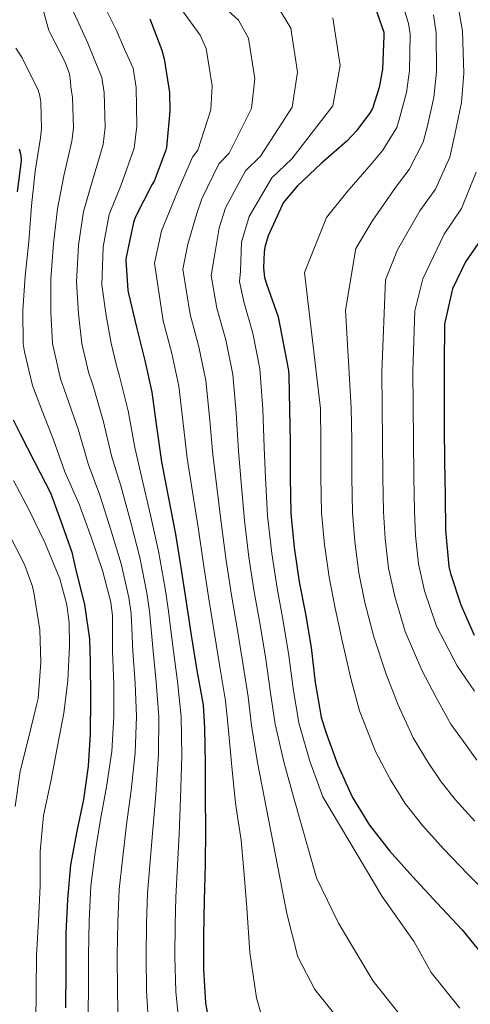
# Model space of a CAD drawing. Units: metres. Extents: x 627615 to 634512, y 4743496 to 4748252.
# Drawn here: x 629369 to 629577, y 4746148 to 4746603 of the extents above; entities that cross this region are included whole.
import ezdxf

# ---------------------------------------------------------------- set-up
doc = ezdxf.new("R2010")
doc.units = ezdxf.units.M
doc.header["$MEASUREMENT"] = 0
for name, color, linetype, lineweight in [('Nivel 4', 7, 'Continuous', 0), ('Nivel 5', 7, 'Continuous', 0), ('Nivel 61', 7, 'Continuous', 0)]:
    doc.layers.add(name, color=color, linetype=linetype, lineweight=lineweight)

msp = doc.modelspace()

# ---------------------------------------------------------------- linework, layer by layer
at = {"layer": 'Nivel 4', "color": 30, "linetype": 'Continuous', "lineweight": 30, "flags": 128}
for points, elevation in [([(629532.01, 4746611.37), (629536.97, 4746597.29), (629537.06, 4746595.65), (629536.3, 4746580.17), (629534.76, 4746571.69), (629531.69, 4746561.96), (629530.7, 4746560.2), (629524.42, 4746551.75), (629519.85, 4746546.95), (629508.17, 4746536.74), (629496.87, 4746526.09), (629490.53, 4746518.31), (629489.96, 4746517.35), (629483.56, 4746503.18), (629481.96, 4746497.93), (629481.61, 4746495.72), (629481.35, 4746488.3), (629481.89, 4746483.91), (629482.72, 4746480.87), (629488.13, 4746465.67), (629492.93, 4746440.84), (629493.06, 4746438.12), (629493.38, 4746422.89), (629493.64, 4746407.88), (629493.64, 4746391.46), (629493.96, 4746374.63), (629495.49, 4746358.99), (629497.89, 4746343.11), (629500.74, 4746328.27), (629503.39, 4746312.65), (629505.31, 4746296.43), (629508.06, 4746280.39), (629510.18, 4746273.45), (629515.71, 4746258.22), (629522.56, 4746243.34), (629530.34, 4746230.51), (629539.58, 4746218.57), (629550.43, 4746206.51), (629561.47, 4746194.54), (629573.18, 4746181.99), (629583.93, 4746168.74)], 775), ([(629428.78, 4746603.53), (629434.44, 4746589.03), (629435.4, 4746585.06), (629437.86, 4746569.45), (629438.15, 4746560.74), (629436.62, 4746544.01), (629436.3, 4746542.79), (629430.92, 4746528.39), (629429.83, 4746526.7), (629422.12, 4746511.59), (629421.25, 4746509.23), (629417.83, 4746493.23), (629417.73, 4746491.91), (629418.66, 4746477.99), (629418.98, 4746476.46), (629422.66, 4746460.87), (629426.53, 4746445.51), (629429.7, 4746430.83), (629431.81, 4746415.95), (629434.18, 4746398.63), (629437.25, 4746382.51), (629440.71, 4746365.1), (629443.11, 4746349.61), (629445.57, 4746333.61), (629447.87, 4746318.35), (629450.56, 4746301.96), (629453.44, 4746286.09), (629454.05, 4746275.31), (629454.46, 4746258.79), (629454.46, 4746243.56), (629454.53, 4746228.39), (629454.37, 4746212.14), (629454.01, 4746195.75), (629453.63, 4746179.27), (629453.63, 4746163.63), (629454.52, 4746148.27), (629457.37, 4746132.71)], 750), ([(629368.39, 4746543.37), (629369.06, 4746541.03), (629369.38, 4746538.76), (629369.38, 4746537.8), (629367.49, 4746523.53)], 725), ([(629583.39, 4746503.61), (629574.72, 4746491.06), (629568.7, 4746478.52), (629568.38, 4746477.4), (629565.05, 4746462.29), (629564.96, 4746460.34), (629564.8, 4746445.33), (629564.86, 4746430.26), (629564.8, 4746414.2), (629565.02, 4746398.93), (629565.37, 4746382.81), (629565.5, 4746366.87), (629567, 4746350.2), (629567.77, 4746346.84), (629572.6, 4746332.37), (629578.68, 4746318.36)], 800), ([(629365.64, 4746418.03), (629368.77, 4746411.75)], 725), ([(629368.77, 4746411.75), (629375.72, 4746398.25), (629382.95, 4746384.2), (629387.59, 4746371.56), (629392.83, 4746356.75), (629394.66, 4746348.43), (629398.62, 4746332.59), (629401.02, 4746316.52), (629401.28, 4746306.03), (629401.47, 4746289.19), (629401.28, 4746272.71), (629400.35, 4746257.71), (629398.24, 4746242.38), (629395.1, 4746227.63), (629392.25, 4746212.07), (629390.81, 4746196.07), (629390.04, 4746180.43), (629390.04, 4746163.05), (629389.85, 4746145.9)], 725)]:
    msp.add_lwpolyline(points, dxfattribs=dict(at, elevation=elevation))
at = {"layer": 'Nivel 5', "color": 30, "linetype": 'Continuous', "lineweight": 0, "flags": 128}
for points, elevation in [([(629543.63, 4746617.29), (629548.45, 4746601.33), (629549.15, 4746596.37), (629548.83, 4746579.55), (629547.45, 4746569.39), (629544.4, 4746557.94), (629542.94, 4746553.3), (629536.56, 4746542.74), (629531.12, 4746536.21), (629519.87, 4746523.35), (629510.47, 4746511.67), (629500.37, 4746486.1), (629507.67, 4746423.19), (629507.88, 4746408.12), (629507.94, 4746391.46), (629508.25, 4746374.9), (629509.51, 4746360.36), (629511.65, 4746345.19), (629514.5, 4746330.9), (629517.88, 4746315.11), (629521.71, 4746298.37), (629525.76, 4746283.43), (629533.13, 4746264.55), (629540.02, 4746251.37), (629546.88, 4746240.53), (629554.83, 4746230.38), (629564.76, 4746219.39), (629575.78, 4746207.74), (629587.79, 4746195.63)], 780), ([(629377.98, 4746613.37), (629382.17, 4746598.11), (629382.56, 4746597.18), (629389.53, 4746583.77), (629391.64, 4746578.04), (629391.87, 4746577.05), (629392.12, 4746574.57), (629392.37, 4746572.08), (629393.14, 4746567.15), (629393.5, 4746552.96), (629392.79, 4746546.85), (629389.11, 4746530.88), (629386.12, 4746515.65), (629384.39, 4746499.62), (629383.02, 4746483.06), (629383.03, 4746467.86), (629383.87, 4746453.23), (629387.5, 4746437.01), (629390.25, 4746429.54), (629395.83, 4746413.21), (629400.34, 4746397.63), (629405.76, 4746383.21), (629410.87, 4746367.15), (629415.62, 4746351.3), (629419.17, 4746335.72), (629420.16, 4746328.39), (629421, 4746310.95), (629422.01, 4746296.22), (629422.65, 4746280.72), (629422.09, 4746263.91), (629420.21, 4746246.46), (629418.1, 4746230.78), (629416.29, 4746215.85), (629414.65, 4746200.69), (629414.08, 4746185.63), (629413.81, 4746170.13), (629413.91, 4746153.68), (629414.27, 4746137.07)], 735), ([(629406.4, 4746612.44), (629413.28, 4746598.46), (629417.18, 4746589.54), (629421.08, 4746580.62), (629422.48, 4746571.67), (629422.87, 4746553.8), (629421.64, 4746543.72), (629415.53, 4746526.66), (629410.12, 4746512.96), (629407.26, 4746498.03), (629406.73, 4746480.41), (629408.73, 4746466.24), (629410.94, 4746453.51), (629413.39, 4746443.19), (629414.72, 4746438.87), (629418.8, 4746422.21), (629421.96, 4746405.18), (629425.04, 4746391.73), (629429.15, 4746373.9), (629432.86, 4746357.2), (629435.89, 4746340.03), (629437.3, 4746330.5), (629439.71, 4746311.02), (629441.6, 4746296.97), (629443.37, 4746280.81), (629443.62, 4746262.62), (629443.05, 4746242.92)], 745), ([(629454.97, 4746616.47), (629469.84, 4746602.86), (629474.42, 4746594.5), (629477.33, 4746575.68), (629475.8, 4746561.99), (629465.52, 4746541.35), (629460.78, 4746536.35), (629452.83, 4746520.21), (629450.51, 4746513.43), (629446.4, 4746499.19), (629444.02, 4746487.62), (629447.45, 4746466.73), (629451.51, 4746451.81), (629454.72, 4746436.22), (629456.42, 4746419.44), (629457.96, 4746401.89), (629459.8, 4746386.8), (629462, 4746369.32), (629464.13, 4746352.87), (629466.61, 4746336.85), (629469.15, 4746321.56), (629471.79, 4746305.44), (629474.25, 4746289.87), (629475.9, 4746276.54), (629478.66, 4746259.4), (629481.66, 4746243.56), (629492.21, 4746189.68), (629497.24, 4746169.57), (629505.05, 4746154.45), (629540.87, 4746109.72)], 760), ([(629441.87, 4746610), (629452.14, 4746595.95), (629454.91, 4746589.79), (629457.6, 4746572.56), (629456.98, 4746561.37), (629451.07, 4746542.68), (629448.54, 4746539.57), (629441.88, 4746524.3), (629440.17, 4746520.06), (629434.26, 4746505.39), (629430.93, 4746490.42), (629435.06, 4746463.8), (629439.02, 4746448.66), (629442.21, 4746433.52), (629444.12, 4746417.69), (629446.07, 4746400.26), (629448.53, 4746384.65), (629451.35, 4746367.21), (629453.62, 4746351.24), (629456.09, 4746335.23), (629458.51, 4746319.95), (629461.17, 4746303.7), (629463.84, 4746287.98), (629464.97, 4746275.92), (629466.56, 4746259.1), (629468.06, 4746243.56), (629468.74, 4746238.43), (629470.98, 4746223.58), (629472.42, 4746207.58), (629473.7, 4746192.28), (629475.04, 4746171.61), (629478.11, 4746150.52), (629481.02, 4746140.25)], 755), ([(629487.54, 4746609.78), (629493.94, 4746599.23), (629497.07, 4746578.79), (629494.63, 4746562.61), (629479.98, 4746540.03), (629473.02, 4746533.13), (629463.79, 4746516.12), (629460.85, 4746506.8), (629458.54, 4746492.99), (629457.12, 4746484.82), (629459.84, 4746469.65), (629464, 4746454.96), (629467.24, 4746438.92), (629468.73, 4746421.19), (629469.85, 4746403.51), (629471.08, 4746388.95), (629472.64, 4746371.44), (629474.65, 4746354.5), (629477.12, 4746338.47), (629479.78, 4746323.16), (629482.4, 4746307.19), (629484.66, 4746291.75), (629486.82, 4746277.15), (629490.76, 4746259.71), (629495.26, 4746243.56), (629505.81, 4746206.07), (629516.06, 4746185.2), (629531.98, 4746158.37), (629556.46, 4746127.77)], 765), ([(629571.41, 4746609.42), (629573.33, 4746597.79), (629573.89, 4746578.3), (629572.83, 4746564.79), (629569.82, 4746549.92), (629567.42, 4746539.5), (629560.82, 4746524.73), (629553.66, 4746514.71), (629543.29, 4746496.56), (629537.68, 4746482.83), (629536.11, 4746440.15), (629536.25, 4746423.79), (629536.38, 4746408.61), (629536.56, 4746391.46), (629536.84, 4746375.45), (629537.55, 4746363.11), (629539.18, 4746349.35), (629542.03, 4746336.19), (629546.85, 4746320.04), (629554.52, 4746302.25), (629561.15, 4746289.51), (629567.96, 4746277.21), (629574.96, 4746267.45), (629579.97, 4746260.58)], 790), ([(629393.5, 4746606.68), (629400.25, 4746592.25), (629403.49, 4746584.3), (629406.72, 4746576.35), (629407.81, 4746569.41), (629408.18, 4746553.38), (629407.21, 4746545.29), (629402.32, 4746528.77), (629398.12, 4746514.3), (629395.82, 4746498.83), (629394.88, 4746481.74), (629395.88, 4746467.05), (629397.41, 4746453.37), (629400.45, 4746440.1), (629402.49, 4746434.21), (629407.32, 4746417.71), (629411.15, 4746401.41), (629415.4, 4746387.47), (629420.01, 4746370.53), (629424.24, 4746354.25), (629427.53, 4746337.88), (629428.73, 4746329.44), (629430.36, 4746310.99), (629431.81, 4746296.59), (629433.01, 4746280.76), (629432.85, 4746263.26), (629431.63, 4746244.69), (629430.23, 4746228.53), (629428.96, 4746213.88), (629427.77, 4746198.91), (629427.3, 4746185.09), (629427.08, 4746169.87), (629427.34, 4746153.63), (629428.43, 4746136.77)], 740), ([(629513.45, 4746603.95), (629516.8, 4746581.9), (629513.46, 4746563.23), (629494.43, 4746538.7), (629485.26, 4746529.91), (629474.75, 4746512.03), (629471.19, 4746500.16), (629470.68, 4746486.79), (629470.22, 4746482.01), (629472.24, 4746472.58), (629476.5, 4746458.11), (629479.75, 4746441.62), (629481.04, 4746422.93)], 770), ([(629559.93, 4746605.37), (629561.24, 4746597.08), (629561.36, 4746578.92), (629560.14, 4746567.09), (629557.11, 4746553.93), (629555.18, 4746546.4), (629548.69, 4746533.74), (629542.39, 4746525.46), (629531.58, 4746509.95), (629524.08, 4746497.25), (629519.26, 4746468.73), (629521.96, 4746423.49), (629522.13, 4746408.37), (629522.25, 4746391.46), (629522.54, 4746375.18), (629523.53, 4746361.74), (629525.42, 4746347.27), (629528.27, 4746333.55), (629532.36, 4746317.57), (629538.11, 4746300.31), (629543.46, 4746286.47), (629550.54, 4746270.88), (629557.49, 4746259.41), (629563.42, 4746250.55), (629570.08, 4746242.2), (629579.08, 4746232.27)], 785), ([(629366.95, 4746589.86), (629369.86, 4746585.51), (629377.22, 4746570.5), (629378.02, 4746567.81), (629378.47, 4746564.9), (629378.82, 4746552.55), (629378.37, 4746548.42), (629375.9, 4746532.99), (629374.11, 4746516.99), (629372.96, 4746500.42), (629371.17, 4746484.39), (629370.18, 4746468.67), (629370.34, 4746453.09), (629370.85, 4746449.47), (629374.56, 4746433.92), (629378.01, 4746424.87), (629384.35, 4746408.71), (629389.53, 4746393.86), (629396.12, 4746378.95), (629401.72, 4746363.78), (629407, 4746348.35), (629410.81, 4746333.57), (629411.58, 4746327.33), (629411.64, 4746310.91), (629412.22, 4746295.84), (629412.28, 4746280.67), (629411.32, 4746264.55), (629408.79, 4746248.23), (629405.98, 4746233.03), (629403.61, 4746217.83), (629401.53, 4746202.47), (629400.86, 4746186.18), (629400.54, 4746170.4), (629400.47, 4746153.73), (629400.12, 4746137.38)], 730), ([(629579.66, 4746532.6), (629572.95, 4746515.72), (629564.94, 4746503.96), (629554.99, 4746483.16), (629551.28, 4746468.4), (629550.46, 4746440.82), (629550.54, 4746424.09), (629550.62, 4746408.85), (629550.87, 4746391.46), (629551.13, 4746375.72), (629551.57, 4746364.49), (629552.94, 4746351.44), (629555.8, 4746338.83), (629561.33, 4746322.5), (629570.92, 4746304.19), (629578.85, 4746292.54)], 795), ([(629481.04, 4746422.93), (629481.74, 4746405.14), (629482.36, 4746391.1), (629483.29, 4746373.55), (629485.16, 4746356.13), (629487.64, 4746340.09), (629490.42, 4746324.77), (629493.02, 4746308.93), (629495.06, 4746293.64), (629497.75, 4746277.77), (629502.85, 4746260.01), (629508.86, 4746243.56), (629536.26, 4746197.52), (629550.96, 4746176.55), (629558.92, 4746162.29), (629572.05, 4746145.81)], 770), ([(629365.89, 4746389.87), (629373.03, 4746376.23), (629380.39, 4746361.26), (629387.26, 4746344.36), (629390.46, 4746332.39), (629391.62, 4746324.01), (629391.74, 4746313.51), (629390.91, 4746297.42), (629389.15, 4746282.35), (629386.14, 4746267.08), (629383.2, 4746251.43), (629379.74, 4746234.89), (629378.21, 4746218.35), (629378.14, 4746202.35), (629377.34, 4746186.19), (629376.48, 4746170.12), (629376.28, 4746154.16), (629376.19, 4746138.6)], 720), ([(629362.88, 4746366.79), (629370.98, 4746351.11), (629374.59, 4746340.87), (629375.36, 4746337.19), (629377.98, 4746320.81), (629378.53, 4746305.8), (629377.18, 4746289.1), (629376.51, 4746286.06), (629372.77, 4746270.67), (629368.99, 4746255.47), (629366.62, 4746239.18)], 715), ([(629443.05, 4746242.92), (629442.36, 4746226.29), (629441.64, 4746211.9), (629440.89, 4746197.14), (629440.52, 4746184.54), (629440.36, 4746169.59), (629440.78, 4746153.58), (629442.59, 4746136.47)], 745)]:
    msp.add_lwpolyline(points, dxfattribs=dict(at, elevation=elevation))
at = {"layer": 'Nivel 61', "color": 7, "linetype": 'Continuous', "lineweight": 0}
msp.add_3dface([(627700.93, 4743496.03), (627615.12, 4748122.81), (634421.67, 4748252.47), (634512.14, 4743625.76)], dxfattribs=at)

doc.saveas('drawing.dxf')
